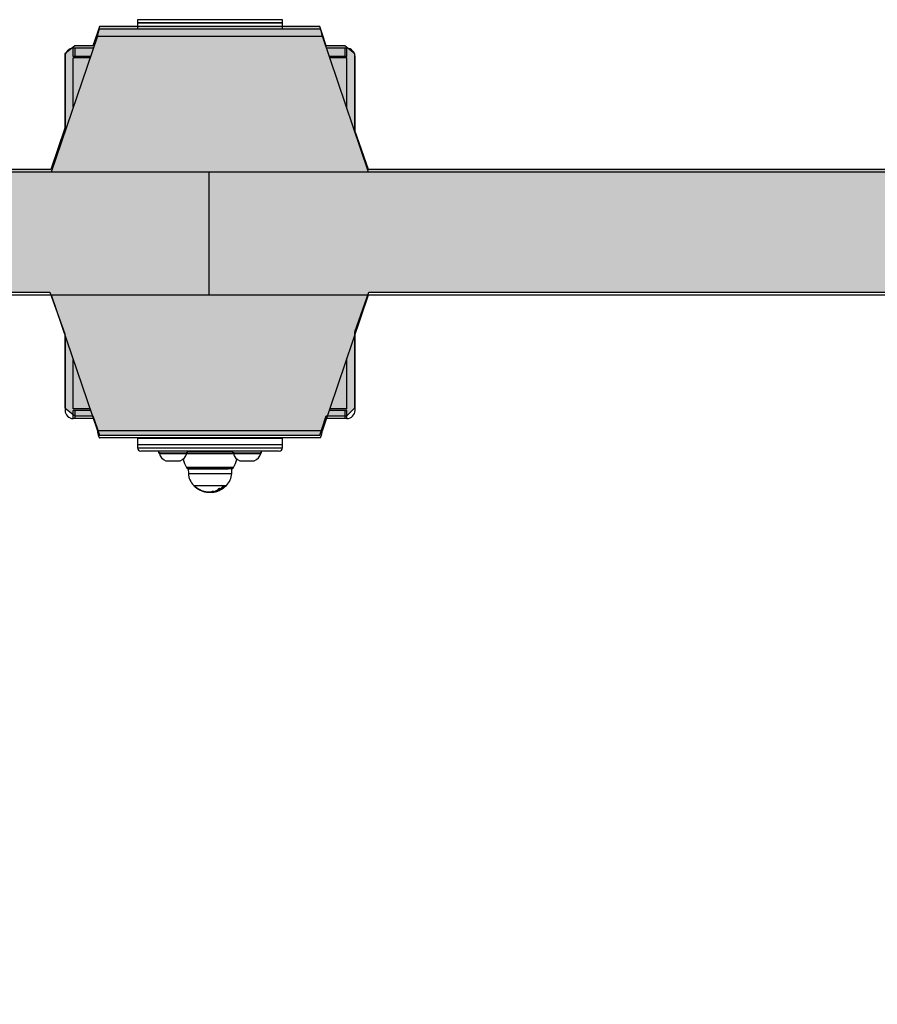
# Model space of a CAD drawing. Extents: x -6130 to 4291, y -4097 to 6662.
# Drawn here: x -50 to 483, y -353 to 258 of the extents above; entities that cross this region are included whole.
import ezdxf

# ---------------------------------------------------------------- set-up
doc = ezdxf.new("R2010")
doc.units = 0
doc.header["$LTSCALE"] = 15
doc.linetypes.add('DOT', pattern=[6.35, 0, -6.35])
doc.linetypes.add('HIDDEN', pattern=[9.525, 6.35, -3.175])
for name, color, linetype in [('COLOUR', 7, 'Continuous'), ('EQUIPMENT', 7, 'Continuous'), ('FREE SPACE', 7, 'Continuous'), ('UNIT SPACING', 7, 'Continuous')]:
    doc.layers.add(name, color=color, linetype=linetype)

msp = doc.modelspace()

# ---------------------------------------------------------------- hatches: boundary and pattern name
at = {"layer": 'COLOUR'}
h = msp.add_hatch(color=256, dxfattribs=at)
h.dxf.hatch_style = 1
h.set_gradient(color1=(99, 100, 102), rotation=90, tint=1, name='CYLINDER')
h.paths.add_polyline_path([(140.84, 242.01), (138.25, 249.64), (136.81, 254.01), (0, 254.01), (-1.48, 249.64), (-4.08, 242.01), (-15.31, 242.01), (-21.48, 237.01), (-21.48, 190.9), (-30.26, 165.11), (-732.06, 165.11), (-732.66, 164.99), (-738.3, 162.55), (-740.41, 160.55), (-745.01, 152.62), (-746.39, 148.89), (-748.65, 140.19), (-749.12, 137.67), (-749.81, 125.08), (-749.37, 118.93), (-749.16, 116.86), (-748.49, 113.27), (-745.8, 103.67), (-744.38, 99.84), (-739.89, 92.17), (-732.49, 88.97), (-732.06, 88.91), (-30.82, 88.91), (-21.48, 63.11), (-21.48, 17.01), (-15.31, 12.01), (-4.08, 12.01), (-1.48, 4.37), (0, 0.01), (136.81, 0.01), (138.25, 4.37), (140.84, 12.01), (153.52, 12.01), (158.52, 17.01), (158.52, 64.29), (167.28, 88.91), (868.44, 88.91), (876.28, 92.29), (879.52, 97.97), (883.8, 109.36), (885.67, 122.73), (885.73, 123.79), (884.87, 138.6), (884.43, 140.93), (881.47, 151.16), (880.39, 154.06), (873.92, 162.63), (868.51, 164.96), (868.29, 165.04), (656.24, 165.11), (166.95, 165.11), (158.63, 189.41), (158.52, 237.01), (152.35, 242.01)])

# ---------------------------------------------------------------- linework, layer by layer
at = {"layer": 'EQUIPMENT', "color": 7, "linetype": 'Continuous'}
for p, q in [((23.66, 258.19), (23.66, 256.19)), ((113.66, 256.19), (113.66, 258.19)), ((0.13, 252.41), (136.94, 252.41)), ((23.66, 256.19), (23.66, 252.41)), ((23.66, 256.19), (113.66, 256.19)), ((68.66, 256.19), (23.66, 256.19)), ((113.66, 256.19), (68.66, 256.19)), ((113.66, 252.41), (113.66, 256.19)), ((-1.34, 248.04), (-30.13, 163.51)), ((-1.34, 248.04), (138.39, 248.04)), ((166.99, 163.51), (138.39, 248.04)), ((-16.34, 235.41), (-16.34, 240.41)), ((-15.17, 240.41), (-16.34, 240.41)), ((-15.17, 235.41), (-15.17, 240.41)), ((-3.94, 240.41), (-15.17, 240.41)), ((152.49, 240.41), (140.97, 240.41)), ((152.49, 235.41), (152.49, 240.41)), ((153.66, 240.41), (152.49, 240.41)), ((153.66, 235.41), (153.66, 240.41)), ((-21.34, 235.41), (-21.34, 189.31)), ((-15.17, 235.41), (-16.34, 235.41)), ((-16.34, 203.99), (-16.34, 234.41)), ((-5.98, 234.41), (-16.34, 234.41)), ((-5.64, 235.41), (-15.17, 235.41)), ((152.49, 235.41), (142.66, 235.41)), ((153.66, 234.41), (143, 234.41)), ((153.66, 235.41), (152.49, 235.41)), ((153.66, 202.91), (153.66, 234.41)), ((158.66, 188.13), (158.66, 235.41)), ((868.16, 163.51), (-731.84, 163.51)), ((-731.84, 87.31), (868.16, 87.31)), ((-30.13, 87.31), (-1.34, 2.78)), ((138.39, 2.78), (166.99, 87.31)), ((-21.34, 61.51), (-21.34, 15.41)), ((158.66, 15.41), (158.66, 62.7)), ((-16.34, 16.41), (-16.34, 46.83)), ((153.66, 16.41), (153.66, 47.92)), ((-5.98, 16.41), (-16.34, 16.41)), ((-16.34, 10.41), (-16.34, 15.41)), ((-15.17, 15.41), (-16.34, 15.41)), ((-15.17, 10.41), (-15.17, 15.41)), ((-5.64, 15.41), (-15.17, 15.41)), ((152.49, 15.41), (142.66, 15.41)), ((153.66, 16.41), (143, 16.41)), ((152.49, 10.41), (152.49, 15.41)), ((153.66, 15.41), (152.49, 15.41)), ((153.66, 10.41), (153.66, 15.41)), ((-15.17, 10.41), (-16.34, 10.41)), ((-3.94, 10.41), (-15.17, 10.41)), ((152.49, 10.41), (140.97, 10.41)), ((153.66, 10.41), (152.49, 10.41)), ((138.39, 2.78), (-1.34, 2.78)), ((136.94, -1.59), (0.13, -1.59)), ((23.66, -1.81), (23.66, -5.81)), ((23.66, -1.81), (113.66, -1.81)), ((23.66, -5.81), (23.66, -7.81)), ((23.66, -5.81), (113.66, -5.81)), ((40.68, -1.59), (40.68, -1.81)), ((50.68, -1.81), (50.68, -1.59)), ((86.64, -1.59), (86.64, -1.81)), ((96.64, -1.81), (96.64, -1.59)), ((113.66, -5.81), (113.66, -1.81)), ((113.66, -7.81), (113.66, -5.81)), ((111.66, -9.81), (25.66, -9.81)), ((36.68, -9.81), (36.68, -10.81)), ((36.68, -10.81), (50.55, -10.81)), ((37.18, -11.21), (37.18, -11.31)), ((37.18, -11.31), (53.94, -11.31)), ((50.55, -10.81), (54.68, -10.81)), ((53.94, -11.31), (54.18, -11.31)), ((54.15, -11.06), (82.7, -11.06)), ((54.18, -11.31), (54.18, -11.21)), ((54.18, -11.31), (82.91, -11.31)), ((54.68, -10.81), (54.68, -9.81)), ((82.7, -10.31), (54.68, -10.31)), ((82.64, -9.81), (82.64, -10.81)), ((82.64, -10.81), (96.51, -10.81)), ((82.7, -11.06), (83.17, -11.06)), ((82.91, -11.31), (83.14, -11.31)), ((83.14, -11.21), (83.14, -11.31)), ((83.14, -11.31), (100.07, -11.31)), ((96.51, -10.81), (100.64, -10.81)), ((100.07, -11.31), (100.14, -11.31)), ((100.14, -11.31), (100.14, -11.21)), ((100.64, -10.81), (100.64, -9.81)), ((41.18, -15.81), (50.05, -15.81)), ((50.05, -15.81), (50.18, -15.81)), ((87.14, -15.81), (96.1, -15.81)), ((96.1, -15.81), (96.14, -15.81)), ((55.06, -20.72), (81.17, -20.72)), ((55.06, -20.78), (55.19, -23.7)), ((55.36, -20.81), (79.81, -20.81)), ((81.17, -20.72), (82.26, -20.72)), ((82.12, -23.7), (82.26, -20.78)), ((59.22, -31.9), (59.22, -31.75)), ((59.3, -31.98), (59.3, -31.82)), ((59.4, -32.07), (59.4, -31.9)), ((59.45, -32.12), (59.45, -31.94)), ((59.51, -32.16), (59.51, -31.99)), ((59.75, -32.36), (59.75, -32.18)), ((60.14, -32.67), (60.14, -32.47)), ((60.2, -32.72), (60.2, -32.51)), ((60.4, -32.86), (60.4, -32.65)), ((60.61, -33), (60.61, -32.8)), ((60.75, -33.09), (60.75, -32.89)), ((60.82, -33.14), (60.82, -32.93)), ((60.89, -33.18), (60.89, -32.98)), ((60.96, -33.23), (60.96, -33.02)), ((61.03, -33.27), (61.03, -33.06)), ((61.1, -33.31), (61.1, -33.1)), ((61.16, -33.35), (61.16, -33.14)), ((61.23, -33.39), (61.23, -33.18)), ((61.29, -33.42), (61.29, -33.22)), ((61.4, -33.49), (61.4, -33.29)), ((61.51, -33.54), (61.51, -33.35)), ((61.56, -33.57), (61.56, -33.38)), ((61.61, -33.59), (61.61, -33.4)), ((61.71, -33.64), (61.71, -33.46)), ((61.75, -33.65), (61.75, -33.48)), ((61.79, -33.67), (61.79, -33.5)), ((61.87, -33.7), (61.87, -33.54)), ((61.9, -33.72), (61.9, -33.56)), ((61.91, -33.79), (61.91, -33.56)), ((62.7, -34.16), (62.7, -33.95)), ((63.5, -34.35), (63.5, -34.28)), ((63.51, -34.38), (63.51, -34.28)), ((63.51, -34.36), (63.51, -34.28)), ((63.55, -34.42), (63.55, -34.3)), ((63.6, -34.46), (63.6, -34.32)), ((63.67, -34.5), (63.67, -34.34)), ((63.76, -34.55), (63.76, -34.37)), ((63.88, -34.6), (63.88, -34.42)), ((64.02, -34.65), (64.02, -34.46)), ((64.17, -34.71), (64.17, -34.52)), ((64.26, -34.74), (64.26, -34.54)), ((64.36, -34.78), (64.36, -34.57)), ((64.57, -34.84), (64.57, -34.64)), ((64.68, -34.87), (64.68, -34.67)), ((64.93, -34.94), (64.93, -34.74)), ((65.05, -34.97), (65.05, -34.77)), ((65.3, -35.04), (65.3, -34.83)), ((65.53, -35.09), (65.53, -34.88)), ((65.74, -35.13), (65.74, -34.93)), ((65.84, -35.15), (65.84, -34.95)), ((66.67, -35.28), (66.67, -35.08)), ((67.66, -35.36), (67.66, -35.16)), ((68.5, -35.36), (68.42, -35.37)), ((68.5, -35.36), (68.5, -35.16)), ((68.7, -35.42), (68.7, -35.22)), ((68.7, -35.42), (68.71, -35.42)), ((68.71, -35.42), (68.71, -35.22)), ((68.71, -35.42), (68.71, -35.22)), ((68.73, -35.41), (68.73, -35.21)), ((68.74, -35.41), (68.74, -35.21)), ((68.76, -35.41), (68.76, -35.21)), ((68.76, -35.41), (68.81, -35.4)), ((68.81, -35.4), (68.81, -35.2)), ((68.87, -35.39), (68.87, -35.19)), ((68.96, -35.37), (68.96, -35.17)), ((69.05, -35.36), (69.05, -35.16)), ((69.11, -35.35), (69.11, -35.15)), ((69.17, -35.34), (69.17, -35.14)), ((69.31, -35.32), (69.31, -35.12)), ((69.45, -35.3), (69.45, -35.1)), ((69.53, -35.29), (69.53, -35.09)), ((69.54, -35.39), (69.54, -35.39)), ((69.55, -35.39), (69.55, -35.38)), ((69.57, -35.39), (69.57, -35.37)), ((69.62, -35.28), (69.62, -35.07)), ((69.7, -35.38), (69.7, -35.35)), ((69.76, -35.38), (69.76, -35.34)), ((69.82, -35.37), (69.82, -35.33)), ((69.9, -35.36), (69.9, -35.32)), ((69.91, -34.99), (69.91, -34.78)), ((69.91, -34.99), (70.69, -34.82)), ((70.19, -35.2), (69.91, -34.99)), ((69.98, -35.36), (69.98, -35.31)), ((70.05, -35.35), (70.05, -35.3)), ((70.09, -35.22), (70.09, -35.13)), ((70.51, -35.3), (70.35, -35.26)), ((70.53, -35.3), (70.53, -35.3)), ((70.55, -35.3), (70.55, -35.3)), ((70.69, -34.82), (70.69, -34.61)), ((71.37, -35.16), (71.37, -34.96)), ((71.44, -35.16), (71.44, -34.95)), ((71.51, -35.07), (71.51, -34.86)), ((71.51, -35.08), (71.51, -34.87)), ((71.51, -35.14), (71.51, -35.09)), ((71.52, -35.05), (71.52, -34.85)), ((71.55, -35.02), (71.55, -34.82)), ((71.6, -35.12), (71.6, -35.11)), ((71.61, -34.99), (71.61, -34.78)), ((71.68, -34.95), (71.68, -34.74)), ((71.77, -34.9), (71.77, -34.69)), ((71.88, -34.85), (71.88, -34.64)), ((72.02, -34.78), (72.02, -34.58)), ((72.18, -34.72), (72.18, -34.5)), ((72.27, -34.68), (72.27, -34.47)), ((72.34, -34.88), (72.34, -34.86)), ((72.36, -34.64), (72.36, -34.43)), ((72.36, -34.89), (72.36, -34.84)), ((72.38, -34.9), (72.38, -34.82)), ((72.4, -34.9), (72.4, -34.8)), ((72.44, -34.89), (72.44, -34.78)), ((72.48, -34.89), (72.48, -34.75)), ((72.54, -34.88), (72.54, -34.72)), ((72.57, -34.56), (72.57, -34.34)), ((72.59, -34.87), (72.59, -34.7)), ((72.66, -34.85), (72.66, -34.67)), ((72.66, -34.85), (72.69, -34.84)), ((72.69, -34.51), (72.69, -34.3)), ((72.69, -34.84), (72.69, -34.66)), ((72.73, -34.83), (72.73, -34.64)), ((72.73, -34.83), (72.76, -34.82)), ((72.76, -34.82), (72.76, -34.62)), ((72.8, -34.81), (72.8, -34.61)), ((72.88, -34.79), (72.88, -34.58)), ((72.93, -34.41), (72.93, -34.2)), ((72.95, -34.77), (72.95, -34.56)), ((73.04, -34.74), (73.04, -34.53)), ((73.05, -34.36), (73.05, -34.15)), ((73.08, -34.72), (73.08, -34.52)), ((73.12, -34.71), (73.12, -34.54)), ((73.15, -34.69), (73.15, -34.55)), ((73.19, -34.68), (73.19, -34.56)), ((73.21, -34.67), (73.21, -34.57)), ((73.24, -34.65), (73.24, -34.57)), ((73.25, -34.64), (73.25, -34.58)), ((73.27, -34.63), (73.27, -34.59)), ((73.31, -34.26), (73.31, -34.04)), ((73.54, -34.17), (73.54, -33.95)), ((73.56, -34.55), (73.55, -34.56)), ((73.75, -34.51), (73.56, -34.55)), ((73.75, -33.59), (73.75, -33.37)), ((73.75, -34.08), (73.75, -33.86)), ((74.08, -34.26), (74.08, -34.04)), ((74.15, -34.27), (74.15, -34.05)), ((74.25, -34.26), (74.25, -34.05)), ((74.55, -33.12), (74.55, -32.88)), ((75.29, -33.46), (75.29, -33.23)), ((75.31, -33.41), (75.31, -33.18)), ((75.33, -33.35), (75.33, -33.12)), ((75.38, -33.28), (75.38, -33.05)), ((75.44, -33.2), (75.44, -32.97)), ((75.46, -33.72), (75.46, -33.55)), ((75.51, -33.11), (75.51, -32.88)), ((75.55, -33.07), (75.55, -32.83)), ((75.6, -33.02), (75.6, -32.78)), ((75.71, -32.91), (75.71, -32.67)), ((75.83, -32.79), (75.83, -32.55)), ((75.97, -32.67), (75.97, -32.42)), ((76.05, -33.02), (76.05, -32.94)), ((76.13, -32.53), (76.13, -32.28)), ((76.25, -33.06), (76.25, -33.04)), ((76.27, -32.86), (76.27, -32.68)), ((76.3, -32.39), (76.3, -32.14)), ((76.3, -33.04), (76.3, -33.01)), ((76.36, -33.02), (76.36, -32.96)), ((76.4, -32.31), (76.4, -32.05)), ((76.42, -32.99), (76.42, -32.92)), ((76.45, -32.72), (76.45, -32.52)), ((76.48, -32.95), (76.48, -32.87)), ((76.5, -32.22), (76.5, -31.97)), ((76.55, -32.91), (76.55, -32.82)), ((76.6, -32.15), (76.6, -31.89)), ((76.6, -32.6), (76.6, -32.41)), ((76.62, -32.87), (76.62, -32.77)), ((76.7, -32.07), (76.7, -31.81)), ((76.7, -32.82), (76.7, -32.71)), ((76.71, -32.49), (76.71, -32.34)), ((76.77, -32.77), (76.77, -32.65)), ((76.8, -32.01), (76.8, -31.75)), ((76.8, -32.41), (76.8, -32.3)), ((76.82, -32.38), (76.82, -32.29)), ((76.85, -32.35), (76.85, -32.3)), ((76.85, -32.71), (76.85, -32.58)), ((76.86, -32.33), (76.86, -32.3)), ((76.89, -31.94), (76.89, -31.68)), ((76.94, -32.65), (76.94, -32.51)), ((76.98, -31.88), (76.98, -31.62)), ((77.03, -32.58), (77.03, -32.44)), ((77.06, -31.82), (77.06, -31.56)), ((77.13, -32.5), (77.13, -32.34)), ((77.15, -31.78), (77.15, -31.51)), ((77.22, -31.73), (77.22, -31.46)), ((77.23, -32.42), (77.23, -32.25)), ((77.3, -31.7), (77.3, -31.43)), ((77.37, -31.66), (77.37, -31.39)), ((77.41, -32.25), (77.41, -32.07)), ((77.43, -31.64), (77.43, -31.37)), ((77.49, -31.62), (77.49, -31.35)), ((77.49, -32.18), (77.49, -31.97)), ((77.54, -31.62), (77.54, -31.35)), ((77.57, -32.1), (77.57, -31.87)), ((77.58, -31.62), (77.58, -31.35)), ((77.62, -31.63), (77.62, -31.36)), ((77.65, -31.65), (77.65, -31.38)), ((77.65, -31.69), (77.65, -31.42)), ((77.7, -31.96), (77.7, -31.7)), ((78, -31.85), (78, -31.58))]:
    msp.add_line(p, q, dxfattribs=at)
at = {"layer": 'EQUIPMENT', "color": 8, "linetype": 'Continuous'}
for p, q in [((68.66, 258.19), (23.66, 258.19)), ((113.66, 258.19), (68.66, 258.19)), ((65.83, -1.59), (65.83, -1.81)), ((71.49, -1.59), (71.49, -1.81)), ((23.66, -7.81), (113.66, -7.81)), ((37.18, -11.21), (53.94, -11.21)), ((53.94, -11.21), (54.18, -11.21)), ((83.14, -11.21), (100.07, -11.21)), ((100.07, -11.21), (100.14, -11.21)), ((83.22, -20.09), (54.1, -20.09)), ((55.19, -23.7), (81.05, -23.7)), ((81.05, -23.7), (82.12, -23.7)), ((58.53, -31.12), (78.78, -31.12)), ((59.62, -32.26), (59.62, -32.08)), ((60.01, -32.57), (60.01, -32.37)), ((60.34, -32.82), (60.34, -32.61)), ((60.68, -33.05), (60.68, -32.84)), ((61.83, -33.69), (61.83, -33.52)), ((67.34, -35.35), (67.34, -35.16))]:
    msp.add_line(p, q, dxfattribs=at)
at = {"layer": 'EQUIPMENT'}
msp.add_line((68.16, 87.31), (68.16, 163.51), dxfattribs=at)
at = {"layer": 'EQUIPMENT', "color": 9}
for points in [[(868.11, 165.11), (166.95, 165.11), (158.63, 189.41), (158.52, 237.01), (152.35, 242.01), (140.84, 242.01), (138.25, 249.64), (136.81, 254.01), (0, 254.01), (-1.48, 249.64), (-4.08, 242.01), (-15.31, 242.01), (-21.48, 237.01), (-21.48, 190.9), (-30.26, 165.11), (-732.06, 165.11)], [(-732.06, 88.91), (-30.82, 88.91), (-21.48, 63.11), (-21.48, 17.01), (-15.31, 12.01), (-4.08, 12.01), (-1.48, 4.37), (0, 0.01), (136.81, 0.01), (138.25, 4.37), (140.84, 12.01), (153.52, 12.01), (158.52, 17.01), (158.52, 64.29), (167.28, 88.91), (868.44, 88.91)]]:
    msp.add_lwpolyline(points, dxfattribs=at)
at = {"layer": 'EQUIPMENT', "color": 7, "linetype": 'Continuous'}
for points in [[(0.13, 252.41), (0.08, 252.39), (0.04, 252.37), (-0.01, 252.34), (-0.05, 252.31), (-0.1, 252.27), (-0.15, 252.23), (-0.19, 252.18), (-0.24, 252.11), (-0.28, 252.04), (-0.33, 251.95), (-0.38, 251.86), (-0.42, 251.75), (-0.47, 251.64), (-0.52, 251.51), (-0.56, 251.38), (-0.61, 251.24), (-0.65, 251.09), (-0.7, 250.94), (-0.75, 250.78), (-0.79, 250.61), (-0.84, 250.43), (-0.88, 250.25), (-0.93, 250.05), (-0.98, 249.85), (-1.02, 249.64), (-1.07, 249.43), (-1.11, 249.21), (-1.16, 248.98), (-1.2, 248.75), (-1.25, 248.52), (-1.3, 248.28), (-1.34, 248.04)], [(138.39, 248.04), (138.34, 248.28), (138.3, 248.52), (138.25, 248.75), (138.21, 248.98), (138.16, 249.21), (138.12, 249.43), (138.07, 249.64), (138.03, 249.85), (137.98, 250.05), (137.94, 250.25), (137.89, 250.43), (137.85, 250.61), (137.8, 250.78), (137.76, 250.94), (137.71, 251.09), (137.67, 251.24), (137.62, 251.38), (137.58, 251.51), (137.53, 251.64), (137.49, 251.75), (137.44, 251.86), (137.4, 251.95), (137.35, 252.04), (137.31, 252.11), (137.26, 252.18), (137.22, 252.23), (137.17, 252.27), (137.12, 252.31), (137.08, 252.34), (137.03, 252.37), (136.99, 252.39), (136.94, 252.41)], [(-1.34, 2.78), (-1.3, 2.54), (-1.25, 2.31), (-1.2, 2.07), (-1.16, 1.84), (-1.11, 1.62), (-1.07, 1.39), (-1.02, 1.18), (-0.98, 0.97), (-0.93, 0.77), (-0.88, 0.58), (-0.84, 0.39), (-0.79, 0.22), (-0.75, 0.05), (-0.7, -0.12), (-0.65, -0.27), (-0.61, -0.42), (-0.56, -0.56), (-0.52, -0.69), (-0.47, -0.81), (-0.42, -0.93), (-0.38, -1.04), (-0.33, -1.13), (-0.28, -1.22), (-0.24, -1.29), (-0.19, -1.35), (-0.15, -1.41), (-0.1, -1.45), (-0.05, -1.49), (-0.01, -1.52), (0.04, -1.54), (0.08, -1.57), (0.13, -1.59)], [(136.94, -1.59), (136.99, -1.57), (137.03, -1.54), (137.08, -1.52), (137.12, -1.49), (137.17, -1.45), (137.22, -1.41), (137.26, -1.35), (137.31, -1.29), (137.35, -1.22), (137.4, -1.13), (137.44, -1.04), (137.49, -0.93), (137.53, -0.81), (137.58, -0.69), (137.62, -0.56), (137.67, -0.42), (137.71, -0.27), (137.76, -0.12), (137.8, 0.05), (137.85, 0.22), (137.89, 0.39), (137.94, 0.58), (137.98, 0.77), (138.03, 0.97), (138.07, 1.18), (138.12, 1.39), (138.16, 1.62), (138.21, 1.84), (138.25, 2.07), (138.3, 2.31), (138.34, 2.54), (138.39, 2.78)], [(74.67, -34.12), (74.61, -34.12), (74.55, -34.12), (74.49, -34.12), (74.44, -34.11), (74.38, -34.1), (74.32, -34.09), (74.26, -34.06), (74.21, -34.03), (74.15, -34), (74.09, -33.95), (74.04, -33.9), (73.98, -33.85), (73.92, -33.79), (73.87, -33.72), (73.81, -33.66), (73.75, -33.59)], [(74.55, -33.12), (74.6, -33.19), (74.66, -33.26), (74.71, -33.33), (74.77, -33.39), (74.83, -33.45), (74.88, -33.51), (74.94, -33.56), (75, -33.6), (75.05, -33.63), (75.11, -33.66), (75.17, -33.68), (75.23, -33.69), (75.28, -33.7), (75.34, -33.71), (75.4, -33.71), (75.46, -33.72)], [(75.29, -33.5), (75.29, -33.46)], [(78, -31.83), (78.16, -31.69), (78.78, -31.12)]]:
    msp.add_lwpolyline(points, dxfattribs=at)
for centre, radius, start, end in [((-16.34, 235.41), 5, 90, 180), ((153.66, 235.41), 5, 0, 90), ((-16.34, 15.41), 5, 180, 270), ((153.66, 15.41), 5, 270, 0), ((25.66, -7.81), 2, 180, 270), ((37.58, -11.21), 0.4, 90, 180), ((43.06, -10.11), 6, 191.51881, 251.74827), ((48.3, -10.11), 6, 288.25173, 348.48119), ((53.78, -11.21), 0.4, 0, 90), ((83.54, -11.21), 0.4, 90, 180), ((89.02, -10.11), 6, 191.51881, 251.74827), ((94.26, -10.11), 6, 288.25173, 348.48119), ((99.74, -11.21), 0.4, 0, 90), ((111.66, -7.81), 2, 270, 0), ((68.66, -11.31), 17, 191.89903, 211.07296), ((68.66, -11.31), 17, 328.92704, 348.10097), ((55.38, -19.31), 1.5, 211.07304, 257.6169), ((66.19, -23.21), 11.01, 182.55733, 225.93253), ((71.12, -23.21), 11.01, 314.06747, 357.44267), ((81.93, -19.31), 1.5, 282.3831, 328.92696), ((68.66, -20.66), 14.56, 225.93253, 243.11133), ((67.23, -23.39), 11.69, 226.74921, 227.3045), ((67.56, -22.97), 12.23, 227.47794, 228.08591), ((67.14, -23.23), 11.75, 228.75948, 229.11661), ((67.51, -22.95), 12.21, 228.70661, 229.03916), ((67.79, -22.55), 12.69, 229.26451, 229.96046), ((67.78, -22.56), 12.68, 229.97313, 230.68807), ((68.06, -22.1), 13.21, 230.99144, 232.42756), ((68.11, -22.04), 13.29, 232.43005, 233.15692), ((67.73, -22.5), 12.7, 233.27668, 233.62212), ((68.29, -21.64), 13.72, 233.84291, 234.54079), ((68.23, -21.73), 13.61, 234.55784, 234.88458), ((68.41, -21.4), 13.98, 235.06845, 236.10571), ((68.3, -21.46), 13.87, 236.32476, 236.65709), ((68.26, -21.54), 13.79, 236.60597, 236.96105), ((68.78, -20.55), 14.89, 237.36284, 237.68581), ((68.46, -21.15), 14.22, 237.50379, 237.83261), ((68.94, -20.29), 15.2, 238.01534, 238.32947), ((68.19, -21.4), 13.86, 238.56844, 238.89873), ((68.79, -20.31), 15.11, 239.07073, 239.38043), ((69.11, -19.71), 15.79, 239.48651, 239.76311), ((68.98, -19.82), 15.62, 239.97665, 240.26275), ((68.82, -20.05), 15.35, 240.35157, 240.59606), ((68, -21.41), 13.75, 240.80629, 241.36648), ((67.39, -22.24), 12.74, 241.98251, 242.51049), ((67.56, -21.79), 13.22, 242.75201, 243.01405), ((66.39, -23.85), 10.85, 243.55848, 243.86052), ((65.69, -25.14), 9.38, 244.24604, 244.88017), ((64.23, -27.91), 6.26, 246.21475, 246.61414), ((64.85, -26.7), 7.61, 245.9524, 246.31742), ((63.8, -28.68), 5.39, 248.06439, 248.49309), ((63.95, -28.24), 5.85, 248.74843, 249.16108), ((63.29, -29.71), 4.25, 250.37586, 250.87539), ((67.8, -22.35), 12.67, 242.27425, 246.24378), ((67.81, -22.37), 12.85, 242.68368, 246.58501), ((68.66, -20.66), 14.76, 243.50439, 246.38097), ((68.66, -20.66), 14.56, 246.09057, 257.37477), ((64.65, -33.93), 1.22, 200.19975, 200.9894), ((64.4, -33.92), 0.998, 206.66541, 207.64657), ((64.44, -33.56), 1.24, 221.55549, 223.81174), ((64.74, -32.89), 1.94, 231.96125, 233.88092), ((65.14, -31.98), 2.91, 238.09268, 239.77367), ((65.47, -31.16), 3.79, 241.72659, 243.26275), ((66.05, -29.62), 5.44, 245.0781, 246.40956), ((66.54, -28.24), 6.89, 247.29547, 248.53692), ((67, -26.83), 8.38, 249.12918, 250.28861), ((67.51, -25.21), 10.07, 250.66548, 251.20635), ((67.7, -24.56), 10.75, 251.37671, 251.91642), ((67.73, -24.39), 10.91, 252.03448, 253.16049), ((67.81, -24.04), 11.28, 253.27175, 253.87993), ((68.22, -22.57), 12.8, 253.95934, 255.10156), ((68.48, -21.53), 13.88, 255.17306, 255.69486), ((68.43, -21.67), 13.73, 255.7229, 256.79801), ((68.58, -21), 14.41, 256.81915, 257.78258), ((68.66, -20.66), 14.76, 257.54863, 258.63744), ((68.59, -20.99), 14.22, 257.61282, 258.46469), ((68.66, -20.62), 14.8, 257.79966, 258.61776), ((65.88, -34.48), 0.668, 257.86266, 266.69703), ((68.66, -20.66), 14.56, 258.47921, 259.32217), ((68.18, -22.81), 12.36, 259.12394, 263.02078), ((68.18, -22.83), 12.54, 259.2758, 263.11392), ((68.66, -20.66), 14.76, 259.46855, 263.4992), ((67.44, -31.17), 3.98, 258.83701, 263.40096), ((67.44, -31.36), 3.99, 258.96467, 268.55775), ((68.66, -20.66), 14.56, 263.40949, 266.11664), ((67.43, -31.5), 3.86, 268.6389, 273.99519), ((68.17, -22.88), 12.29, 267.64034, 271.53096), ((67.71, -35.36), 0.0461, 177.463, 218.27513), ((68.17, -22.91), 12.46, 267.67239, 271.51118), ((68.66, -20.66), 14.76, 266.16934, 269.08505), ((68.66, -20.66), 14.56, 269.05509, 270.24353), ((68.7, -35.21), 0.0164, 289.82199, 309.79218), ((68.66, -34.97), 0.252, 282.11718, 284.96578), ((68.69, -35.19), 0.0349, 299.94009, 306.63438), ((68.66, -35.17), 0.252, 281.98317, 284.83481), ((68.69, -35.39), 0.0349, 299.60849, 306.26218), ((68.66, -20.66), 14.76, 270.24023, 273.66857), ((68.64, -34.84), 0.383, 282.50736, 284.67096), ((68.64, -35.04), 0.382, 282.27553, 284.44321), ((68.61, -34.57), 0.65, 281.55911, 283.22463), ((68.61, -34.76), 0.665, 281.44557, 283.07312), ((68.55, -33.95), 1.27, 279.31463, 281.65989), ((68.5, -33.3), 1.92, 279.2923, 281.22913), ((68.48, -33.39), 2.03, 279.20381, 281.03241), ((68.42, -32.17), 3.05, 278.5866, 280.20544), ((68.41, -32.28), 3.14, 278.48292, 280.05512), ((68.35, -30.99), 4.23, 278.33024, 279.66054), ((68.31, -30.91), 4.51, 278.25222, 279.49795), ((68.3, -30.18), 5.04, 278.61487, 279.2598), ((68.26, -30.02), 5.39, 278.51728, 279.11925), ((68.21, -28.71), 6.5, 277.96701, 278.49904), ((68.2, -28.76), 6.65, 277.87525, 278.39475), ((68.15, -27.74), 7.47, 277.84771, 278.89099), ((68.18, -28.04), 7.36, 277.72253, 278.78001), ((68.1, -25.9), 9.3, 277.47633, 278.39877), ((68.1, -26.03), 9.37, 277.37257, 278.28778), ((68.02, -24.65), 10.55, 277.79975, 278.24074), ((68.03, -24.74), 10.65, 277.6978, 278.13433), ((68.06, -24.2), 10.99, 277.71316, 278.16921), ((68.22, -25.43), 9.95, 277.58296, 278.08669), ((69.44, -35.12), 0.278, 288.6003, 291.42259), ((69.5, -35.37), 0.0359, 323.46133, 329.84096), ((69.56, -35.29), 0.106, 254.45309, 259.16), ((69.41, -35), 0.406, 288.87492, 291.0843), ((69.56, -35.16), 0.233, 264.29958, 267.47332), ((69.55, -34.71), 0.684, 270.17842, 272.14675), ((69.28, -34.16), 1.25, 282.8679, 284.14795), ((69.51, -34.02), 1.38, 272.50965, 275.20159), ((69.23, -33.68), 1.73, 281.99911, 283.13441), ((68.1, -23.22), 11.95, 277.30963, 278.18431), ((68.12, -23.43), 11.95, 277.19832, 278.07293), ((69.02, -32.22), 3.2, 280.76116, 281.52124), ((69.38, -32.16), 3.24, 274.67527, 275.69378), ((68.89, -30.9), 4.52, 279.83627, 280.47714), ((69.25, -30.7), 4.71, 275.41042, 276.1503), ((68.75, -29.36), 6.06, 279.11028, 279.66461), ((69.11, -28.86), 6.55, 275.62424, 276.22265), ((68.61, -27.52), 7.91, 278.42111, 278.93699), ((68.16, -22.28), 13.07, 277.22154, 277.61806), ((68.97, -26.58), 8.84, 275.57129, 276.05221), ((68.38, -24.72), 10.71, 277.84276, 278.25346), ((68.09, -20.3), 15.05, 276.87136, 277.24666), ((68.72, -23.32), 12.11, 275.59846, 275.96464), ((67.63, -22.74), 12.26, 280.70856, 284.45348), ((68.55, -25.04), 10.37, 277.56924, 278.01376), ((68.52, -20.08), 15.35, 275.45164, 275.7453), ((68.18, -20.44), 14.9, 276.97031, 277.37369), ((68.5, -22.8), 12.6, 276.81236, 277.27236), ((68.66, -20.39), 15.03, 275.31739, 275.64631), ((68.51, -20.52), 14.78, 276.14832, 276.54178), ((68.56, -22.16), 13.22, 276.66558, 277.08151), ((68.73, -21.18), 14.18, 275.9236, 276.26231), ((68.82, -19.99), 15.35, 275.43005, 275.72368), ((69.61, -27.32), 8.03, 274.99661, 275.56374), ((70.22, -32.7), 2.62, 274.9269, 276.11968), ((70.43, -34.49), 0.824, 275.13126, 277.5269), ((70.55, -34.93), 0.363, 263.74053, 268.606), ((68.66, -20.66), 14.76, 277.29357, 278.79054), ((70.49, -34.95), 0.352, 277.37456, 279.58085), ((70.55, -35.29), 0.0125, 223.63203, 245.34058), ((70.54, -35.3), 0.0046, 306.37922, 321.66043), ((71.43, -34.01), 0.949, 218.9726, 266.19745), ((71.43, -34.21), 0.954, 219.51829, 266.32966), ((68.66, -20.66), 14.76, 278.79054, 281.15601), ((71.35, -34.16), 0.793, 271.3529, 276.28618), ((71.35, -34.35), 0.81, 271.34297, 276.17124), ((71.33, -34.01), 0.946, 276.65197, 281.21157), ((71.33, -34.2), 0.96, 276.57348, 281.06581), ((70.96, -34.32), 0.772, 315.58078, 316.88941), ((70.44, -34.7), 1.08, 351.00106, 351.53945), ((71.03, -34.59), 0.672, 315.05056, 316.54129), ((70.51, -34.92), 1.01, 350.86919, 351.43804), ((72.12, -34.97), 0.618, 189.88054, 191.47325), ((71.64, -34.93), 0.208, 232.52699, 238.0154), ((71.25, -33.81), 1.36, 281.05633, 284.75633), ((70.87, -34.08), 1.01, 310.51054, 313.03957), ((70.87, -34.28), 1, 310.11175, 312.63145), ((71.62, -34.52), 0.586, 260.97287, 264.68424), ((70.57, -33.31), 1.8, 303.11641, 305.11022), ((70.59, -33.53), 1.78, 302.72395, 304.73297), ((71.57, -34.06), 1.05, 269.40528, 272.1733), ((71.17, -33.47), 1.71, 284.44462, 287.47551), ((70.18, -32.23), 2.92, 299.11342, 300.7704), ((70.22, -32.47), 2.88, 298.7433, 300.42015), ((71.44, -33.09), 2.02, 274.9226, 276.81531), ((69.86, -31.24), 3.94, 297.4071, 298.89248), ((69.85, -31.37), 4.01, 297.0749, 298.53034), ((71.39, -32.78), 2.34, 277.23099, 278.33841), ((71.09, -31.27), 3.88, 279.3973, 280.21041), ((69.34, -29.49), 5.74, 294.97184, 296.24654), ((69.34, -29.62), 5.81, 294.65476, 295.91087), ((70.93, -30.46), 4.7, 280.43748, 281.14191), ((70.53, -28.58), 6.62, 281.41788, 281.98073), ((68.99, -28.16), 7.09, 294.05816, 295.24883), ((69.02, -28.34), 7.11, 293.73886, 294.92421), ((70.55, -28.76), 6.45, 282.06296, 282.66548), ((70.05, -26.51), 8.75, 282.68799, 283.17936), ((68.66, -26.6), 8.66, 292.80739, 293.98566), ((68.61, -26.55), 8.91, 292.51242, 293.65413), ((68.66, -20.66), 14.76, 283.35568, 287.27089), ((68.4, -25.33), 9.93, 292.38366, 292.94549), ((68.53, -25.72), 9.7, 292.07767, 292.65121), ((68.16, -24.44), 10.84, 292.3044, 292.82931), ((68.3, -24.85), 10.6, 291.98882, 292.52413), ((71.64, -34.22), 0.946, 317.52983, 318.92714), ((73.54, -34.72), 1.21, 186.84116, 187.96729), ((72.48, -34.59), 0.328, 244.67289, 247.48158), ((71.56, -34.07), 1.11, 315.6178, 316.90416), ((68.14, -23.96), 11.29, 291.95927, 293.10779), ((68.2, -24.16), 11.27, 291.65236, 292.80015), ((72.48, -34.38), 0.524, 256.01309, 258.15622), ((71.24, -33.34), 1.87, 307.18711, 308.26682), ((72.43, -33.83), 1.06, 267.25934, 268.76252), ((71, -32.62), 2.59, 302.66812, 303.68512), ((72.3, -33.01), 1.89, 273.20941, 274.32269), ((70.65, -31.64), 3.61, 299.72229, 300.53161), ((72.12, -32.2), 2.71, 276.8218, 277.74971), ((70.32, -30.64), 4.65, 297.6889, 298.45466), ((71.61, -29.93), 5.03, 279.95893, 280.59447), ((69.62, -28.54), 6.84, 295.26742, 295.86883), ((71.29, -28.68), 6.33, 281.41832, 281.91477), ((67.79, -22.47), 12.8, 291.93879, 292.49421), ((68.22, -23.56), 11.82, 291.61006, 292.21), ((70.56, -26.16), 8.94, 283.14878, 283.56468), ((68.96, -26.27), 9.18, 293.39958, 293.90895), ((68.94, -25.69), 9.71, 292.60679, 293.10937), ((68, -22.39), 12.79, 291.49309, 292.66076), ((68.05, -22.55), 12.83, 291.18266, 292.34458), ((66.69, -12.24), 23.39, 284.86224, 284.95743), ((68.47, -23.58), 11.85, 291.19831, 291.68088), ((67.59, -16.46), 19.07, 285.71887, 285.82443), ((68.82, -21.44), 13.95, 286.54158, 286.88298), ((68.33, -22.07), 13.31, 289.85158, 290.37209), ((68.32, -20.24), 15.25, 287.37679, 287.68569), ((68.12, -22.12), 13, 291.69529, 292.29777), ((68.06, -21.99), 13.34, 291.39026, 291.97581), ((69.57, -24.65), 10.66, 288.4906, 288.9821), ((68.26, -21.49), 13.88, 289.79819, 290.24747), ((69.97, -24.88), 10.35, 287.07137, 287.70528), ((70.36, -27.31), 7.9, 289.84803, 290.16349), ((68.05, -21.47), 13.63, 291.5296, 292.66473), ((68.04, -21.45), 13.85, 291.22279, 292.33745), ((73.44, -33.74), 0.856, 243.94529, 255.05935), ((69.78, -26.06), 9.27, 290.86376, 291.09284), ((70.08, -27.21), 8.09, 292.0386, 292.30827), ((70.38, -26.18), 8.98, 287.75091, 288.46402), ((71.41, -30.59), 4.46, 293.02917, 293.49644), ((71.97, -32.19), 2.77, 296.04391, 296.68443), ((72.26, -32.87), 2.04, 297.95131, 298.69931), ((73.41, -33.9), 0.696, 253.88222, 256.30634), ((70.94, -27.93), 7.14, 288.59631, 288.98537), ((72.61, -33.72), 1.12, 303.90207, 305.00389), ((73.45, -34.27), 0.374, 236.70284, 239.57638), ((72.74, -34.04), 0.795, 310.39978, 311.74348), ((73.48, -34.42), 0.275, 217.75103, 222.97221), ((72.83, -34.38), 0.5, 330.54147, 333.43239), ((71.11, -28.44), 6.61, 289.03062, 289.47539), ((68.07, -21.11), 13.95, 292.02865, 293.08008), ((68.09, -21.17), 14.09, 291.70796, 292.74623), ((71.64, -30.04), 4.92, 289.85695, 290.35658), ((71.71, -30.29), 4.66, 290.6308, 291.13676), ((72.19, -31.61), 3.26, 291.64959, 293.00436), ((72.8, -33.19), 1.56, 295.32221, 297.41804), ((73.16, -34.05), 0.639, 303.61732, 307.05638), ((68.22, -20.64), 14.54, 291.46868, 292.34755), ((67.37, -22.11), 12.94, 299.57498, 303.68586), ((67.37, -22.15), 13.11, 299.13856, 303.17803), ((74.31, -33.41), 0.875, 229.9297, 254.50178), ((69.2, -22.5), 12.84, 290.75356, 294.27534), ((74.22, -33.5), 0.772, 259.38818, 264.9979), ((74.16, -33.24), 1.03, 269.44326, 274.84424), ((74.04, -32.76), 1.51, 277.982, 282.30586), ((73.92, -32.39), 1.91, 283.53903, 285.37358), ((73.64, -31.6), 2.74, 286.62231, 287.94491), ((75.58, -32.38), 1.15, 205.72513, 255.6974), ((69.12, -22.32), 13.04, 295.17568, 299.07876), ((70.98, -32.12), 4.45, 345.63897, 346.29765), ((71.2, -32.39), 4.24, 345.38112, 346.06175), ((76.33, -33.01), 1.14, 205.41368, 207.12806), ((71.69, -31.7), 4, 334.7103, 335.64669), ((75.68, -32.88), 0.751, 240.14512, 242.98442), ((71.19, -30.49), 4.91, 327.62225, 328.60192), ((71.2, -30.68), 4.93, 327.15126, 328.11498), ((75.57, -32.67), 0.907, 255.44261, 258.25663), ((70.53, -29.51), 6, 323.91088, 324.84302), ((70.81, -29.88), 5.7, 323.38156, 324.35154), ((75.34, -31.82), 1.74, 271.4852, 273.49937), ((69.91, -28.26), 7.26, 319.57454, 320.504), ((70.07, -28.54), 7.11, 319.02373, 319.96256), ((75.13, -31.23), 2.35, 277.74949, 279.19458), ((69.84, -27.96), 7.5, 319.06488, 319.54465), ((69.45, -27.76), 8.09, 318.53803, 318.9783), ((74.78, -30.3), 3.32, 282.5213, 283.67943), ((69.31, -27.02), 8.53, 317.05198, 317.51966), ((68.87, -26.73), 9.21, 316.5081, 316.93673), ((74.24, -29.02), 4.7, 286.40373, 287.30168), ((68.82, -25.95), 9.62, 314.8116, 315.73234), ((68.68, -25.92), 9.91, 314.26434, 315.14936), ((73.75, -28.08), 5.75, 289.25107, 290.07025), ((68.32, -24.87), 10.74, 313.44692, 314.35925), ((68.37, -25.01), 10.78, 312.87913, 313.77924), ((72.86, -26.51), 7.54, 292.28282, 292.99786), ((72.47, -25.89), 8.26, 293.84043, 294.50569), ((67.9, -23.72), 11.87, 311.91033, 312.82153), ((68.05, -23.95), 11.78, 311.32409, 312.2338), ((71.14, -23.55), 10.95, 295.73649, 296.31207), ((67.72, -22.96), 12.56, 311.09238, 312.05754), ((67.77, -23.07), 12.63, 310.50216, 311.45309), ((70.46, -22.51), 12.18, 297.01157, 297.53815), ((71.66, -31.16), 4.73, 337.65808, 338.23502), ((65.15, -32.05), 10.93, 355.0502, 355.22681), ((76.89, -32.38), 1.05, 215.70886, 217.05848), ((68.11, -21.93), 13.64, 305.62992, 306.74055), ((71.23, -29.99), 5.64, 328.75623, 329.40704), ((70.45, -28.36), 7.22, 321.44682, 322.11001), ((69.67, -21.61), 13.34, 298.75925, 299.28511), ((67.6, -22.07), 13.31, 309.86894, 310.84059), ((67.51, -22), 13.61, 309.27601, 310.21743), ((69.86, -26.74), 8.72, 316.04361, 316.41992), ((69.7, -26.43), 9.06, 315.70781, 316.0448), ((69.41, -21.39), 13.66, 299.77482, 300.32697), ((68.87, -24.9), 10.73, 313.25142, 313.60248), ((68.47, -21.99), 13.52, 304.99185, 306.02071), ((75.79, -30.79), 2.31, 280.72977, 281.54806), ((74.54, -28.01), 5.33, 288.72936, 289.26838), ((68.34, -23.86), 11.85, 311.98665, 312.3389), ((68.12, -22.19), 13.42, 307.36134, 308.35201), ((67.66, -21.59), 13.64, 309.32526, 309.88635), ((67.6, -21.53), 13.92, 308.71707, 309.2621), ((74.03, -27.31), 6.16, 291.60935, 292.19133), ((69.08, -21.11), 14.07, 300.91961, 301.48627), ((68.06, -22.82), 12.82, 310.12216, 310.46051), ((72.36, -24.57), 9.35, 295.32396, 295.74018), ((67.73, -22), 13.66, 309.28247, 309.65403), ((67.54, -21.15), 14.05, 309.1345, 309.66407), ((67.76, -21.44), 13.88, 308.51352, 309.04483), ((68.39, -21.98), 13.57, 306.25846, 307.24364), ((71.17, -23.26), 11.05, 298.37656, 298.75696), ((68.85, -20.96), 14.32, 301.93808, 302.50397), ((67.94, -21.54), 13.89, 307.76913, 308.10051), ((68.19, -22.48), 13.16, 308.89036, 309.73841), ((70.22, -21.96), 12.65, 299.66129, 300.01089), ((67.6, -20.64), 14.41, 308.15762, 308.6637), ((67.86, -20.97), 14.19, 307.52489, 308.03416), ((68.67, -21.68), 13.34, 305.98514, 306.31859), ((68.69, -20.15), 14.99, 301.6202, 301.94399), ((68.52, -20.71), 14.71, 303.0766, 303.67874), ((68.34, -20.68), 14.34, 305.03879, 305.33287), ((68.47, -21.11), 13.5, 307.04522, 307.57359), ((68.16, -20.71), 14.21, 306.42808, 306.92593), ((68.4, -23.48), 12.27, 311.97849, 312.68896), ((68.5, -22.23), 13.3, 307.5195, 308.45922), ((69.03, -21.01), 14.08, 302.6488, 303.00985), ((69.78, -20.72), 13.53, 300.4541, 300.71276), ((68.55, -20.96), 14.49, 304.13229, 304.77586), ((68.83, -18.64), 15.8, 299.81117, 300.0128), ((68.65, -20.85), 13.6, 306.3083, 306.7914), ((68.28, -20.35), 14.43, 305.69092, 306.14254), ((68.53, -20.76), 14.57, 304.08095, 304.43889), ((68.6, -24.4), 11.46, 315.0803, 315.66643), ((73.88, -25.53), 7.37, 292.79688, 293.12426), ((68.37, -20.82), 14.61, 305.12656, 305.52139), ((74.73, -26.42), 6.23, 289.17495, 289.52816), ((68.54, -22.6), 12.99, 309.32882, 310.23327), ((68.98, -21), 13.28, 306.02305, 306.52596), ((68.87, -20.86), 13.68, 305.39539, 305.87993), ((69.96, -26.57), 8.99, 319.51348, 319.79238), ((76.63, -29.76), 2.54, 274.13681, 274.65848), ((68.8, -21.56), 13.85, 305.37105, 306.07079), ((70.19, -27.49), 8.24, 323.60669, 323.86626), ((76.83, -32.37), 0.0791, 82.94214, 85.65932), ((77.34, -31.01), 1.38, 248.87721, 249.51091), ((77.9, -31.36), 1.41, 222.01514, 222.49971), ((68.87, -28.66), 8.79, 335.16863, 335.30706), ((68.46, -21.35), 14.12, 306.45567, 306.87445), ((68.58, -30.16), 8.55, 345.28403, 345.42076), ((69.52, -20.82), 13.12, 304.1662, 304.63694), ((69.64, -21), 13.13, 303.53596, 304.00297), ((68.72, -22.96), 12.6, 310.68809, 311.54833), ((68.12, -21.1), 14.53, 307.36381, 307.81027), ((68.77, -21.68), 13.78, 306.45826, 307.19828), ((70, -21), 12.7, 303.31864, 303.78631), ((69.97, -20.96), 12.97, 302.69615, 303.15089), ((68.35, -21.72), 13.9, 308.60171, 309.14999), ((71.27, -21.83), 11.32, 300.78459, 301.26514), ((71.28, -21.87), 11.52, 300.17753, 300.64688), ((68.69, -23.11), 12.51, 312.09589, 312.88799), ((68.94, -22.07), 13.36, 307.61729, 308.89227), ((68.73, -22.33), 13.19, 309.56387, 310.11435), ((72.05, -22.52), 10.33, 299.54016, 300.04403), ((71.73, -21.99), 11.18, 298.96177, 299.42452), ((68.98, -23.86), 11.76, 314.31752, 315.09252), ((73.16, -23.48), 8.96, 296.96528, 297.48256), ((72.98, -23.19), 9.53, 296.41607, 296.89967), ((69.04, -22.98), 12.5, 310.95891, 312.07776), ((73.86, -24.13), 8.06, 295.2144, 295.76063), ((73.97, -24.45), 7.97, 294.66875, 295.21871), ((69.38, -24.52), 11.01, 316.06769, 316.80781), ((69.27, -22.72), 12.65, 309.57106, 310.27945), ((75.12, -25.65), 6.17, 291.34653, 291.97092), ((75.07, -25.64), 6.45, 290.86371, 291.45881), ((69.74, -25.24), 10.26, 318.37737, 319.10154), ((69.6, -23.78), 11.53, 312.66409, 313.22704), ((76.32, -27.33), 4.19, 285.32984, 286.1462), ((76.28, -27.36), 4.43, 284.99451, 285.76404), ((69.34, -22.88), 12.48, 310.53091, 311.24758), ((77.04, -28.33), 3.05, 278.47343, 279.43276), ((77.06, -28.67), 2.99, 278.24819, 279.22889), ((69.77, -24.29), 11.04, 314.3995, 314.94524), ((70.71, -26.81), 8.52, 322.84136, 323.54105), ((77.57, -29.31), 2.04, 269.13295, 270.35781), ((77.57, -29.58), 2.04, 269.13295, 270.35781), ((70.93, -27.35), 8.03, 325.69052, 326.00305), ((69.68, -24.33), 10.89, 316.41532, 317.47113), ((69.76, -24.5), 10.9, 315.76085, 316.80268), ((69.53, -23.17), 12.13, 311.45324, 312.21739), ((77.98, -30.12), 1.29, 251.73762, 253.76394), ((77.99, -30.36), 1.32, 252.16091, 254.13034), ((69.94, -27.07), 9.01, 328.04025, 328.31429), ((69.65, -27.35), 9.13, 330.74998, 330.98643), ((78.5, -30.51), 1.22, 224.12634, 225.76576), ((78.46, -30.8), 1.18, 224.84309, 226.51629), ((68.23, -27.85), 10.18, 337.36084, 337.5381), ((70.34, -29.78), 7.56, 344.93208, 345.33125), ((86.22, -30.29), 8.64, 187.24187, 187.51398), ((85.88, -30.58), 8.3, 187.42035, 187.69676), ((69.8, -23.74), 11.54, 313.11541, 313.87244), ((76.77, -28.89), 2.96, 288.46755, 294.60827), ((76.77, -29.1), 3.01, 288.06205, 294.08545), ((69.94, -23.97), 11.27, 314.18494, 314.96051), ((70.45, -24.82), 10.31, 316.28447, 317.04821)]:
    msp.add_arc(centre, radius, start, end, dxfattribs=at)
at = {"layer": 'FREE SPACE', "linetype": 'DOT'}
msp.add_circle((68.16, 125.41), 3150, dxfattribs=at)
at = {"layer": 'UNIT SPACING', "linetype": 'HIDDEN'}
msp.add_circle((68.16, 125.41), 2400, dxfattribs=at)

doc.saveas('drawing.dxf')
